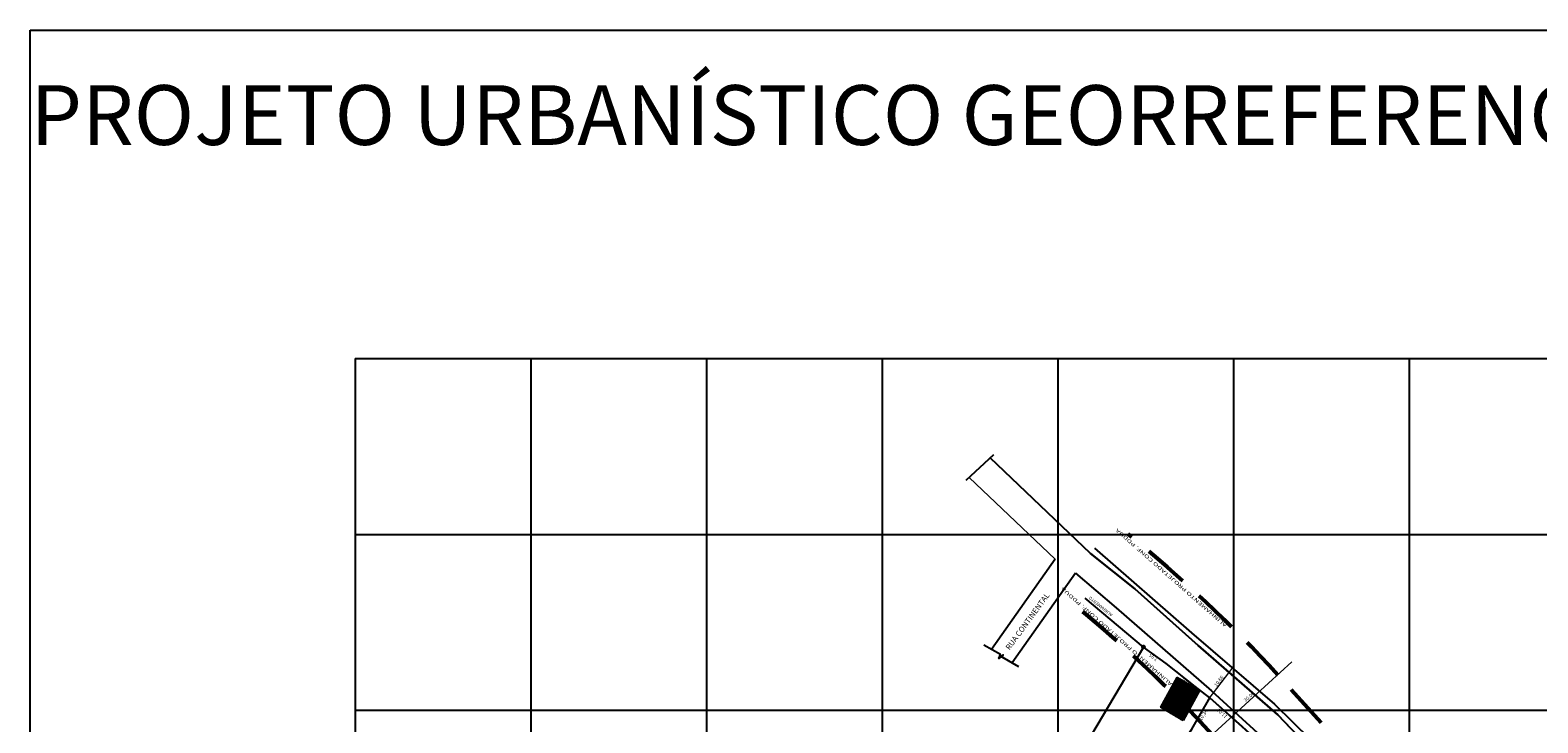
# Model space of a CAD drawing. Units: millimetres. Extents: x 289758 to 290786, y 1667416 to 1667993.
# Drawn here: x 289758 to 290187, y 1667796 to 1667993 of the extents above; entities that cross this region are included whole.
import ezdxf

# ---------------------------------------------------------------- set-up
doc = ezdxf.new("R2010")
doc.units = ezdxf.units.MM
for name, pattern in [('CONTINUO', [0]), ('DASHDOT', [1, 0.5, -0.25, 0, -0.25]), ('DASHED', [19.05, 12.7, -6.35]), ('DASHED2', [0.375, 0.25, -0.125])]:
    doc.linetypes.add(name, pattern=pattern)
for name, color, linetype in [('01', 1, 'Continuous'), ('ALINHAMENTO PROJETADO', 10, 'Continuous'), ('CONSTRUÇÕES', 3, 'Continuous'), ('DF DIVISA LOTES', 5, 'CONTINUO'), ('SP CONVENÇÕES', 1, 'Continuous'), ('SP DIVISA', 7, 'Continuous'), ('SP MALHA', 251, 'Continuous')]:
    doc.layers.add(name, color=color, linetype=linetype)
doc.layers.add('DF COTA TERRENO', color=1, linetype='Continuous', lineweight=0)
doc.layers.add('SP_POLIGONO LOCAL', color=40, linetype='DASHDOT', lineweight=0)
doc.styles.add('ARIAL 1-500', font='arial.ttf', dxfattribs={"height": 1})
doc.styles.add('ESTILO6', font='simplex.shx')
doc.styles.get("Standard").update_dxf_attribs({"font": 'arial.ttf'})
doc.styles.add('times', font='verdana.ttf')

# ---------------------------------------------------------------- blocks, each defined once
blk = doc.blocks.new('A$C636A7D8A')
h = blk.add_hatch()
h.set_pattern_fill('ANSI31', color=171, scale=0.25, style=0)
h.set_pattern_definition([(45, (-5779.022, -1531.63465), (-0.56126601, 0.56126601), [])])
h.paths.add_polyline_path([(200.96, 14.93), (194.9, 33.39), (180.72, 29.18), (186.78, 10.72)])
at = {"layer": 'CONSTRUÇÕES', "color": 171, "elevation": 206.89}
blk.add_lwpolyline([(180.72, 29.18), (194.9, 33.39), (200.96, 14.93), (186.78, 10.72)], close=True, dxfattribs=at)
blk = doc.blocks.new('_ArchTick')
at = {"color": 0, "linetype": 'ByBlock', "const_width": 0.15}
blk.add_lwpolyline([(-0.5, -0.5), (0.5, 0.5)], dxfattribs=at)

msp = doc.modelspace()

# ---------------------------------------------------------------- linework, layer by layer
at = {"color": 1}
for p, q in [((290023.931, 1667865.394, 116.117), (290031.817, 1667872.742, 116.117)), ((290059.343, 1667844.56, 174.425), (290071.918, 1667834.512, 174.507)), ((290049.296, 1667842.998, 174.496), (290031.179, 1667817.27, 74.679)), ((290055.019, 1667838.968, 174.496), (290037.061, 1667813.465, 75.553)), ((290055.019, 1667838.968, 174.496), (290066.639, 1667829.147, 174.298)), ((290071.918, 1667834.512, 174.507), (290089.951, 1667818.436, 174.34)), ((290066.639, 1667829.147, 174.298), (290093.715, 1667805.501, 74.679)), ((290089.951, 1667818.436, 174.34), (290112.595, 1667798.747, 174.413)), ((290093.715, 1667805.501, 74.679), (290118.863, 1667782.714, 174.527)), ((290112.595, 1667798.747, 174.413), (290142.563, 1667767.385, 174.627))]:
    msp.add_line(p, q, dxfattribs=at)
at = {"color": 4}
for p, q in [((290060.489, 1667846.095, 174.535), (290088.092, 1667822.004, 174.356)), ((290088.092, 1667822.004, 174.356), (290111.737, 1667801.778, 174.519)), ((290111.737, 1667801.778, 174.519), (290127.187, 1667786.609, 174.814))]:
    msp.add_line(p, q, dxfattribs=at)
at = {"color": 56}
msp.add_line((290093.301, 1667803.537, 174.582), (290109.734, 1667788.876, 174.764), dxfattribs=at)
at = {"color": 1}
for points, elevation in [([(290177.816, 1667726.538), (290174.357, 1667730.546), (290142.563, 1667767.385), (290127.579, 1667783.066), (290112.595, 1667798.747), (290089.951, 1667818.436), (290071.918, 1667834.512), (290059.343, 1667844.56), (290030.786, 1667871.781)], 174.496), ([(290038.914, 1667812.399), (290034.141, 1667815.145), (290034.507, 1667815.781), (290033.224, 1667814.75), (290033.69, 1667815.859), (290028.98, 1667818.516)], 290.542)]:
    msp.add_lwpolyline(points, dxfattribs=dict(at, elevation=elevation))
at = {"layer": '01'}
msp.add_circle((290074.441, 1667817.97, 57.808), 0.415, dxfattribs=at)
at = {"layer": 'ALINHAMENTO PROJETADO', "color": 1, "linetype": 'CONTINUO', "lineweight": 20}
msp.add_line((290093.338, 1667792.578), (290116.629, 1667813.786), dxfattribs=at)
at = {"layer": 'ALINHAMENTO PROJETADO', "color": 10, "linetype": 'DASHED', "lineweight": 53}
for points in [[(290176.258, 1667740.099), (290112.608, 1667810.002, 0.0385076), (290070.052, 1667850.062, 0.0385076)], [(290157.604, 1667723.113), (290093.95, 1667793.019, 0.037779), (290055.606, 1667829.225, 0.037779)]]:
    msp.add_lwpolyline(points, format="xyb", dxfattribs=at)
at = {"layer": 'DF COTA TERRENO'}
msp.add_line((290049.296, 1667842.998, 174.496), (290024.782, 1667866.186, 116.117), dxfattribs=at)
at = {"layer": 'DF COTA TERRENO', "color": 1}
for p, q in [((290092.847, 1667802.94), (290100.212, 1667812.622)), ((290099.559, 1667812.176), (290099.161, 1667812.479)), ((290093.102, 1667803.689), (290092.704, 1667803.991))]:
    msp.add_line(p, q, dxfattribs=at)
at = {"layer": 'DF DIVISA LOTES'}
msp.add_lwpolyline([(290046.08, 1667770.209), (290063.68, 1667759.464), (290070.281, 1667768.949), (290075.793, 1667776.138), (290078.769, 1667780.119), (290080.098, 1667782.179), (290084.532, 1667789.05), (290088.129, 1667794.586), (290093.301, 1667803.537), (290089.133, 1667806.8), (290080.9, 1667813.338), (290074.441, 1667817.97)], close=True, dxfattribs=at)
msp.add_lwpolyline([(290111.633, 1667787.001), (290105.155, 1667776.032), (290084.532, 1667789.05), (290088.129, 1667794.586), (290093.301, 1667803.537), (290101.518, 1667796.207), (290109.734, 1667788.876), (290111.633, 1667787.001)], dxfattribs=at)
at = {"layer": 'SP CONVENÇÕES', "color": 3, "elevation": 348.851}
msp.add_lwpolyline([(289757.504, 1667993.403), (290412.158, 1667993.403), (290412.158, 1667416.271), (289757.504, 1667416.271)], close=True, dxfattribs=at)
at = {"layer": 'SP DIVISA'}
msp.add_line((290074.441, 1667817.97, 116.117), (290057.803, 1667831.851, 116.117), dxfattribs=at)
at = {"layer": 'SP MALHA', "elevation": 348.851}
for points in [[(289850, 1667900), (290250, 1667900)], [(289850, 1667900), (289850, 1667500)], [(289900, 1667900), (289900, 1667500)], [(289950, 1667900), (289950, 1667500)], [(290000, 1667900), (290000, 1667500)], [(290050, 1667900), (290050, 1667500)], [(290100, 1667900), (290100, 1667500)], [(290150, 1667900), (290150, 1667500)], [(289850, 1667850), (290250, 1667850)], [(289850, 1667800), (290250, 1667800)]]:
    msp.add_lwpolyline(points, dxfattribs=at)
at = {"layer": 'SP_POLIGONO LOCAL', "const_width": 0.1, "elevation": 116.117}
msp.add_lwpolyline([(290056.308, 1667787.433), (290074.441, 1667817.97), (290080.9, 1667813.338), (290089.133, 1667806.8), (290093.301, 1667803.537), (290109.734, 1667788.876)], dxfattribs=at)

# ---------------------------------------------------------------- block references
at = {"layer": 'ALINHAMENTO PROJETADO', "color": 1, "linetype": 'CONTINUO', "lineweight": 20, "xscale": 0.625, "yscale": 0.625, "zscale": 0.625, "rotation": 42.32061184339787}
msp.add_blockref('_ArchTick', (290112.547, 1667810.069), dxfattribs=at)
at = {"layer": 'CONSTRUÇÕES', "linetype": 'DASHED2', "xscale": 0.5, "yscale": 0.5, "zscale": 0.5, "rotation": 132.9778950481576}
msp.add_blockref('A$C636A7D8A', (290157.945, 1667740.926, 232.234), dxfattribs=at)
at = {"layer": 'DF COTA TERRENO', "color": 1, "xscale": 0.625, "yscale": 0.625, "zscale": 0.625}
for p, rotation in [((290099.758, 1667812.025), 52.7392728308127), ((290093.301, 1667803.537), 232.7392728308127)]:
    msp.add_blockref('_ArchTick', p, dxfattribs=dict(at, rotation=rotation))

# ---------------------------------------------------------------- texts
at = {"attachment_point": 1}
for s, insert, char_height, width, rotation in [('{\\fVerdana|b0|i0|c0|p34;\\C2;RUA CONTINENTAL}', (290035.002, 1667817.917, 57.808), 1.5885, 33.92953, 53.72966), ('{\\fVerdana|b0|i0|c0|p34;\\C1;ALINHAMENTO}', (290065.127, 1667826.566, 235.779), 0.86991, 18.58082, 140.68025)]:
    msp.add_mtext(s, dxfattribs=dict(at, insert=insert, char_height=char_height, width=width, rotation=rotation))
at = {"layer": 'ALINHAMENTO PROJETADO', "color": 10, "lineweight": 0, "style": 'times', "width": 1.55}
for p in [(290098.215, 1667824.276, 580.856), (290082.7, 1667807.606, 290.314)]:
    msp.add_text('ALINHAMENTO PROJETADO CONF. PDDUA', height=1, rotation=138.63936, dxfattribs=at).set_placement(p)
at = {"layer": 'ALINHAMENTO PROJETADO', "linetype": 'CONTINUO', "lineweight": 20, "insert": (290104.41, 1667803.811), "char_height": 1, "attachment_point": 5, "rotation": 42.32061, "style": 'ARIAL 1-500'}
msp.add_mtext('\\A1;{\\C10;30,00}', dxfattribs=at)
at = {"layer": 'DF COTA TERRENO', "char_height": 1, "attachment_point": 5, "style": 'ARIAL 1-500'}
for s, insert, rotation in [('\\A1;7,95', (290077.239, 1667815.052), 144.35838), ('\\A1;10,66', (290095.852, 1667808.296), 52.73927), ('\\A1;15,81', (290086.62, 1667807.829), 141.6794), ('\\A1;10,34', (290091.406, 1667798.62), 59.97917), ('\\A1;11,01', (290096.731, 1667799.112), 138.2616)]:
    msp.add_mtext(s, dxfattribs=dict(at, insert=insert, rotation=rotation))
at = {"layer": 'SP CONVENÇÕES', "insert": (289752.391, 1667977.766, 348.851), "char_height": 17, "width": 1018.44962, "attachment_point": 1, "style": 'ESTILO6'}
msp.add_mtext('\\A1;\\pxt44.997;{\\fArial|b1|i0|c0|p34;\\C3; PROJETO URBANÍSTICO GEORREFERENCIADO TM-POA}', dxfattribs=at)

doc.saveas('drawing.dxf')
